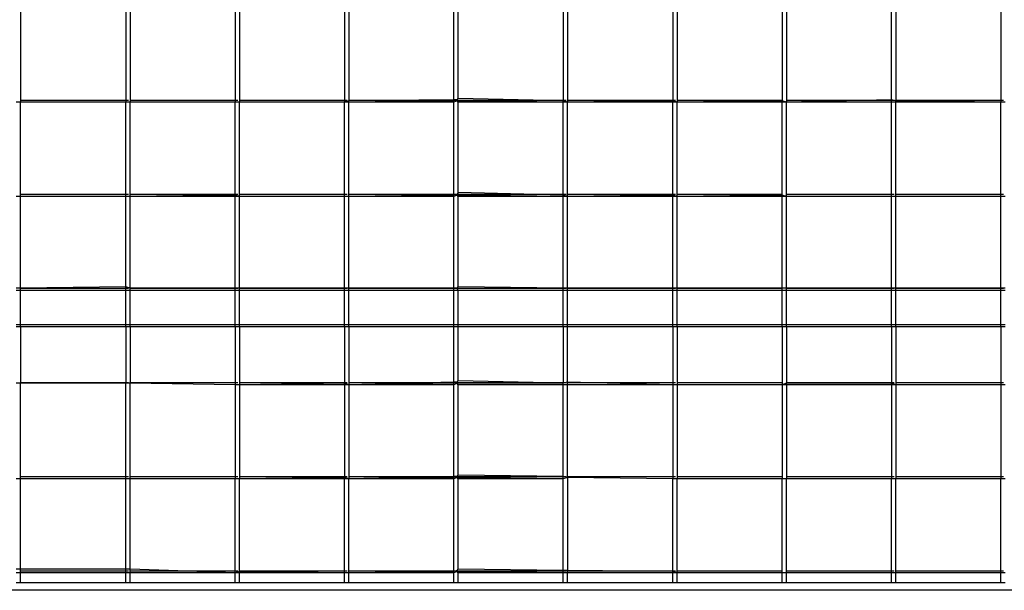
# Model space of a CAD drawing. Units: inches. Extents: x 13.7 to 50.6, y 4.3 to 61.9.
# Drawn here: x 31.6 to 32.7, y 55.2 to 55.8 of the extents above; entities that cross this region are included whole.
import ezdxf

# ---------------------------------------------------------------- set-up
doc = ezdxf.new("R2010")
doc.units = ezdxf.units.IN
doc.header["$MEASUREMENT"] = 0

msp = doc.modelspace()

# ---------------------------------------------------------------- linework, layer by layer
for p, q in [((31.57145, 55.85838), (31.57145, 55.75317)), ((31.68878, 55.85838), (31.68878, 55.75317)), ((31.69367, 55.85838), (31.69367, 55.75317)), ((31.81101, 55.85838), (31.81101, 55.75317)), ((31.8159, 55.85838), (31.8159, 55.75317)), ((31.93324, 55.85838), (31.93324, 55.75317)), ((31.93813, 55.85838), (31.93813, 55.75473)), ((32.05546, 55.75582), (32.05546, 55.85838)), ((32.06035, 55.75738), (32.06035, 55.85838)), ((32.17769, 55.85838), (32.17769, 55.75473)), ((32.18258, 55.85838), (32.18258, 55.75317)), ((32.29992, 55.85838), (32.29992, 55.75473)), ((32.3048, 55.85838), (32.3048, 55.75317)), ((32.42214, 55.85838), (32.42214, 55.75473)), ((32.42703, 55.85838), (32.42703, 55.75317)), ((32.54437, 55.75582), (32.54437, 55.85838)), ((32.54926, 55.85838), (32.54926, 55.75473)), ((32.6666, 55.85838), (32.6666, 55.75317)), ((31.57145, 55.75317), (31.56656, 55.75317)), ((31.59794, 55.75528), (31.57112, 55.75528)), ((31.68878, 55.75317), (31.57145, 55.75317)), ((31.57145, 55.64796), (31.57145, 55.75317)), ((31.60425, 55.75528), (31.59794, 55.75528)), ((31.68906, 55.75528), (31.60425, 55.75528)), ((31.69367, 55.75317), (31.68878, 55.75317)), ((31.68878, 55.64796), (31.68878, 55.75317)), ((31.69186, 55.75528), (31.6895, 55.75528)), ((31.69538, 55.75528), (31.69335, 55.75528)), ((31.81101, 55.75317), (31.69367, 55.75317)), ((31.69367, 55.64796), (31.69367, 55.75317)), ((31.78018, 55.75528), (31.69538, 55.75528)), ((31.7865, 55.75528), (31.78018, 55.75528)), ((31.81134, 55.75528), (31.7865, 55.75528)), ((31.8159, 55.75317), (31.81101, 55.75317)), ((31.81101, 55.64952), (31.81101, 55.75317)), ((31.81409, 55.75528), (31.81173, 55.75528)), ((31.87131, 55.75528), (31.81557, 55.75528)), ((31.93324, 55.75317), (31.8159, 55.75317)), ((31.8159, 55.64796), (31.8159, 55.75317)), ((31.87762, 55.75528), (31.87131, 55.75528)), ((31.93356, 55.75528), (31.87762, 55.75528)), ((31.93813, 55.75473), (31.93324, 55.75317)), ((31.93813, 55.75317), (31.93324, 55.75317)), ((31.93324, 55.64796), (31.93324, 55.75317)), ((31.93631, 55.75528), (31.93395, 55.75528)), ((31.96243, 55.75528), (31.9378, 55.75528)), ((32.05546, 55.75582), (31.93813, 55.75473)), ((32.05546, 55.75473), (31.93813, 55.75317)), ((31.93813, 55.75317), (31.93813, 55.75473)), ((32.05546, 55.75317), (31.93813, 55.75317)), ((31.93813, 55.64796), (31.93813, 55.75317)), ((31.96874, 55.75528), (31.96243, 55.75528)), ((32.05355, 55.75528), (31.96874, 55.75528)), ((32.05579, 55.75528), (32.05355, 55.75528)), ((32.05913, 55.75582), (32.05546, 55.75473)), ((32.05913, 55.75582), (32.05546, 55.75582)), ((32.05546, 55.75473), (32.05546, 55.75582)), ((32.05913, 55.75473), (32.05546, 55.75317)), ((32.05546, 55.75317), (32.05546, 55.75473)), ((32.05546, 55.64952), (32.05546, 55.75317)), ((32.05854, 55.75528), (32.05579, 55.75528)), ((32.05913, 55.75582), (32.06035, 55.75738)), ((32.06035, 55.75473), (32.05913, 55.75582)), ((32.05913, 55.75473), (32.05913, 55.75582)), ((32.06035, 55.75317), (32.05913, 55.75473)), ((32.06644, 55.75528), (32.06012, 55.75528)), ((32.17769, 55.75473), (32.06035, 55.75738)), ((32.17769, 55.75317), (32.06035, 55.75473)), ((32.17769, 55.75317), (32.06035, 55.75317)), ((32.06035, 55.65217), (32.06035, 55.75317)), ((32.15125, 55.75528), (32.06644, 55.75528)), ((32.15756, 55.75528), (32.15125, 55.75528)), ((32.17802, 55.75528), (32.15756, 55.75528)), ((32.18258, 55.75317), (32.17769, 55.75473)), ((32.17769, 55.75317), (32.17769, 55.75473)), ((32.18258, 55.75317), (32.17769, 55.75317)), ((32.17769, 55.64952), (32.17769, 55.75317)), ((32.18077, 55.75528), (32.17841, 55.75528)), ((32.24237, 55.75528), (32.18225, 55.75528)), ((32.29992, 55.75473), (32.18258, 55.75317)), ((32.29992, 55.75317), (32.18258, 55.75317)), ((32.18258, 55.64796), (32.18258, 55.75317)), ((32.24868, 55.75528), (32.24237, 55.75528)), ((32.30024, 55.75528), (32.24868, 55.75528)), ((32.3048, 55.75317), (32.29992, 55.75473)), ((32.29992, 55.75317), (32.29992, 55.75473)), ((32.3048, 55.75317), (32.29992, 55.75317)), ((32.29992, 55.64952), (32.29992, 55.75317)), ((32.30299, 55.75528), (32.30063, 55.75528)), ((32.33349, 55.75528), (32.30448, 55.75528)), ((32.42214, 55.75473), (32.3048, 55.75317)), ((32.42214, 55.75317), (32.3048, 55.75317)), ((32.3048, 55.64796), (32.3048, 55.75317)), ((32.3398, 55.75528), (32.33349, 55.75528)), ((32.42247, 55.75528), (32.3398, 55.75528)), ((32.42703, 55.75317), (32.42214, 55.75473)), ((32.42214, 55.75317), (32.42214, 55.75473)), ((32.42703, 55.75317), (32.42214, 55.75317)), ((32.42214, 55.64952), (32.42214, 55.75317)), ((32.43093, 55.75528), (32.4267, 55.75528)), ((32.54437, 55.75582), (32.42703, 55.75317)), ((32.54437, 55.75317), (32.42703, 55.75317)), ((32.42703, 55.64796), (32.42703, 55.75317)), ((32.51573, 55.75528), (32.43093, 55.75528)), ((32.52205, 55.75528), (32.51573, 55.75528)), ((32.5447, 55.75528), (32.52205, 55.75528)), ((32.54926, 55.75473), (32.54437, 55.75582)), ((32.54437, 55.75317), (32.54437, 55.75582)), ((32.54926, 55.75317), (32.54437, 55.75317)), ((32.54437, 55.64796), (32.54437, 55.75317)), ((32.54745, 55.75528), (32.54508, 55.75528)), ((32.60686, 55.75528), (32.54893, 55.75528)), ((32.6666, 55.75317), (32.54926, 55.75473)), ((32.54926, 55.75317), (32.54926, 55.75473)), ((32.6666, 55.75317), (32.54926, 55.75317)), ((32.54926, 55.64796), (32.54926, 55.75317)), ((32.61317, 55.75528), (32.60686, 55.75528)), ((32.66692, 55.75528), (32.61317, 55.75528)), ((32.67148, 55.75317), (32.6666, 55.75317)), ((32.6666, 55.64796), (32.6666, 55.75317)), ((32.66967, 55.75528), (32.66731, 55.75528)), ((32.06035, 55.65217), (32.05913, 55.65061)), ((32.17769, 55.64952), (32.06035, 55.65217)), ((31.57145, 55.64796), (31.56656, 55.64796)), ((31.59794, 55.65007), (31.57112, 55.65007)), ((31.68878, 55.64796), (31.57145, 55.64796)), ((31.57145, 55.5454), (31.57145, 55.64796)), ((31.60425, 55.65007), (31.59794, 55.65007)), ((31.68906, 55.65007), (31.60425, 55.65007)), ((31.68878, 55.54696), (31.68878, 55.64796)), ((31.69367, 55.64796), (31.68878, 55.64796)), ((31.69186, 55.65007), (31.6895, 55.65007)), ((31.69538, 55.65007), (31.69335, 55.65007)), ((31.81101, 55.64952), (31.69367, 55.64796)), ((31.81101, 55.64796), (31.69367, 55.64796)), ((31.69367, 55.5454), (31.69367, 55.64796)), ((31.78018, 55.65007), (31.69538, 55.65007)), ((31.7865, 55.65007), (31.78018, 55.65007)), ((31.81134, 55.65007), (31.7865, 55.65007)), ((31.8159, 55.64796), (31.81101, 55.64952)), ((31.81101, 55.64796), (31.81101, 55.64952)), ((31.8159, 55.64796), (31.81101, 55.64796)), ((31.81101, 55.5454), (31.81101, 55.64796)), ((31.81409, 55.65007), (31.81173, 55.65007)), ((31.87131, 55.65007), (31.81557, 55.65007)), ((31.93324, 55.64796), (31.8159, 55.64796)), ((31.8159, 55.5454), (31.8159, 55.64796)), ((31.87762, 55.65007), (31.87131, 55.65007)), ((31.93356, 55.65007), (31.87762, 55.65007)), ((31.93813, 55.64796), (31.93324, 55.64796)), ((31.93324, 55.5454), (31.93324, 55.64796)), ((31.93631, 55.65007), (31.93395, 55.65007)), ((31.96243, 55.65007), (31.9378, 55.65007)), ((32.05546, 55.64952), (31.93813, 55.64796)), ((32.05546, 55.64796), (31.93813, 55.64796)), ((31.93813, 55.5454), (31.93813, 55.64796)), ((31.96874, 55.65007), (31.96243, 55.65007)), ((32.05355, 55.65007), (31.96874, 55.65007)), ((32.05579, 55.65007), (32.05355, 55.65007)), ((32.05913, 55.65061), (32.05546, 55.64952)), ((32.05913, 55.64952), (32.05546, 55.64796)), ((32.05546, 55.64796), (32.05546, 55.64952)), ((32.05546, 55.5454), (32.05546, 55.64796)), ((32.05854, 55.65007), (32.05579, 55.65007)), ((32.06035, 55.64952), (32.05913, 55.65061)), ((32.05913, 55.64952), (32.05913, 55.65061)), ((32.06035, 55.64952), (32.05913, 55.64952)), ((32.06035, 55.64796), (32.05913, 55.64952)), ((32.06644, 55.65007), (32.06012, 55.65007)), ((32.17769, 55.64796), (32.06035, 55.64952)), ((32.17769, 55.64796), (32.06035, 55.64796)), ((32.06035, 55.54696), (32.06035, 55.64796)), ((32.15125, 55.65007), (32.06644, 55.65007)), ((32.15756, 55.65007), (32.15125, 55.65007)), ((32.17802, 55.65007), (32.15756, 55.65007)), ((32.18258, 55.64796), (32.17769, 55.64952)), ((32.17769, 55.64796), (32.17769, 55.64952)), ((32.18258, 55.64796), (32.17769, 55.64796)), ((32.17769, 55.5454), (32.17769, 55.64796)), ((32.18077, 55.65007), (32.17841, 55.65007)), ((32.24237, 55.65007), (32.18225, 55.65007)), ((32.29992, 55.64952), (32.18258, 55.64796)), ((32.29992, 55.64796), (32.18258, 55.64796)), ((32.18258, 55.5454), (32.18258, 55.64796)), ((32.24868, 55.65007), (32.24237, 55.65007)), ((32.30024, 55.65007), (32.24868, 55.65007)), ((32.3048, 55.64796), (32.29992, 55.64952)), ((32.29992, 55.64796), (32.29992, 55.64952)), ((32.3048, 55.64796), (32.29992, 55.64796)), ((32.29992, 55.5454), (32.29992, 55.64796)), ((32.30299, 55.65007), (32.30063, 55.65007)), ((32.33349, 55.65007), (32.30448, 55.65007)), ((32.42214, 55.64952), (32.3048, 55.64796)), ((32.42214, 55.64796), (32.3048, 55.64796)), ((32.3048, 55.5454), (32.3048, 55.64796)), ((32.3398, 55.65007), (32.33349, 55.65007)), ((32.42247, 55.65007), (32.3398, 55.65007)), ((32.42703, 55.64796), (32.42214, 55.64952)), ((32.42214, 55.64796), (32.42214, 55.64952)), ((32.42703, 55.64796), (32.42214, 55.64796)), ((32.42214, 55.5454), (32.42214, 55.64796)), ((32.43093, 55.65007), (32.4267, 55.65007)), ((32.54437, 55.64796), (32.42703, 55.64796)), ((32.42703, 55.5454), (32.42703, 55.64796)), ((32.51573, 55.65007), (32.43093, 55.65007)), ((32.52205, 55.65007), (32.51573, 55.65007)), ((32.5447, 55.65007), (32.52205, 55.65007)), ((32.54926, 55.64796), (32.54437, 55.64796)), ((32.54437, 55.5454), (32.54437, 55.64796)), ((32.54745, 55.65007), (32.54508, 55.65007)), ((32.60686, 55.65007), (32.54893, 55.65007)), ((32.6666, 55.64796), (32.54926, 55.64796)), ((32.54926, 55.5454), (32.54926, 55.64796)), ((32.61317, 55.65007), (32.60686, 55.65007)), ((32.66692, 55.65007), (32.61317, 55.65007)), ((32.67148, 55.64796), (32.6666, 55.64796)), ((32.6666, 55.5454), (32.6666, 55.64796)), ((32.66967, 55.65007), (32.66731, 55.65007)), ((31.57145, 55.5454), (31.56656, 55.5454)), ((31.57145, 55.54275), (31.56656, 55.54275)), ((31.59794, 55.54486), (31.57112, 55.54486)), ((31.68878, 55.54696), (31.57145, 55.5454)), ((31.57145, 55.54275), (31.57145, 55.5454)), ((31.57145, 55.50485), (31.57145, 55.54275)), ((31.68878, 55.54275), (31.57145, 55.54275)), ((31.60425, 55.54486), (31.59794, 55.54486)), ((31.68906, 55.54486), (31.60425, 55.54486)), ((31.69367, 55.5454), (31.68878, 55.54696)), ((31.68878, 55.54275), (31.68878, 55.54696)), ((31.68878, 55.50485), (31.68878, 55.54275)), ((31.69367, 55.54275), (31.68878, 55.54275)), ((31.69186, 55.54486), (31.6895, 55.54486)), ((31.69538, 55.54486), (31.69335, 55.54486)), ((31.69367, 55.54275), (31.69367, 55.5454)), ((31.81101, 55.5454), (31.69367, 55.5454)), ((31.69367, 55.50485), (31.69367, 55.54275)), ((31.81101, 55.54275), (31.69367, 55.54275)), ((31.78018, 55.54486), (31.69538, 55.54486)), ((31.7865, 55.54486), (31.78018, 55.54486)), ((31.81134, 55.54486), (31.7865, 55.54486)), ((31.8159, 55.5454), (31.81101, 55.5454)), ((31.81101, 55.54275), (31.81101, 55.5454)), ((31.8159, 55.54275), (31.81101, 55.54275)), ((31.81101, 55.50485), (31.81101, 55.54275)), ((31.81409, 55.54486), (31.81173, 55.54486)), ((31.87131, 55.54486), (31.81557, 55.54486)), ((31.93324, 55.5454), (31.8159, 55.5454)), ((31.8159, 55.54275), (31.8159, 55.5454)), ((31.93324, 55.54275), (31.8159, 55.54275)), ((31.8159, 55.50485), (31.8159, 55.54275)), ((31.87762, 55.54486), (31.87131, 55.54486)), ((31.93356, 55.54486), (31.87762, 55.54486)), ((31.93813, 55.5454), (31.93324, 55.5454)), ((31.93324, 55.54275), (31.93324, 55.5454)), ((31.93324, 55.50485), (31.93324, 55.54275)), ((31.93813, 55.54275), (31.93324, 55.54275)), ((31.93631, 55.54486), (31.93395, 55.54486)), ((31.96243, 55.54486), (31.9378, 55.54486)), ((32.05546, 55.5454), (31.93813, 55.5454)), ((31.93813, 55.54275), (31.93813, 55.5454)), ((31.93813, 55.50485), (31.93813, 55.54275)), ((32.05546, 55.54275), (31.93813, 55.54275)), ((31.96874, 55.54486), (31.96243, 55.54486)), ((32.05355, 55.54486), (31.96874, 55.54486)), ((32.05579, 55.54486), (32.05355, 55.54486)), ((32.05913, 55.5454), (32.05546, 55.5454)), ((32.05546, 55.54275), (32.05546, 55.5454)), ((32.05546, 55.50485), (32.05546, 55.54275)), ((32.06035, 55.54275), (32.05546, 55.54275)), ((32.05854, 55.54486), (32.05579, 55.54486)), ((32.05913, 55.5454), (32.06035, 55.54696)), ((32.06035, 55.54275), (32.05913, 55.5454)), ((32.05913, 55.5454), (32.17769, 55.5454)), ((32.06644, 55.54486), (32.06012, 55.54486)), ((32.17769, 55.5454), (32.06035, 55.54696)), ((32.17769, 55.54275), (32.06035, 55.54275)), ((32.06035, 55.50485), (32.06035, 55.54275)), ((32.15125, 55.54486), (32.06644, 55.54486)), ((32.15756, 55.54486), (32.15125, 55.54486)), ((32.17802, 55.54486), (32.15756, 55.54486)), ((32.18258, 55.5454), (32.17769, 55.5454)), ((32.17769, 55.54275), (32.17769, 55.5454)), ((32.18258, 55.54275), (32.17769, 55.54275)), ((32.17769, 55.50485), (32.17769, 55.54275)), ((32.18077, 55.54486), (32.17841, 55.54486)), ((32.24237, 55.54486), (32.18225, 55.54486)), ((32.29992, 55.5454), (32.18258, 55.5454)), ((32.18258, 55.54275), (32.18258, 55.5454)), ((32.29992, 55.54275), (32.18258, 55.54275)), ((32.18258, 55.50485), (32.18258, 55.54275)), ((32.24868, 55.54486), (32.24237, 55.54486)), ((32.30024, 55.54486), (32.24868, 55.54486)), ((32.3048, 55.5454), (32.29992, 55.5454)), ((32.29992, 55.54275), (32.29992, 55.5454)), ((32.3048, 55.54275), (32.29992, 55.54275)), ((32.29992, 55.50485), (32.29992, 55.54275)), ((32.30299, 55.54486), (32.30063, 55.54486)), ((32.33349, 55.54486), (32.30448, 55.54486)), ((32.42214, 55.5454), (32.3048, 55.5454)), ((32.3048, 55.54275), (32.3048, 55.5454)), ((32.42214, 55.54275), (32.3048, 55.54275)), ((32.3048, 55.50485), (32.3048, 55.54275)), ((32.3398, 55.54486), (32.33349, 55.54486)), ((32.42247, 55.54486), (32.3398, 55.54486)), ((32.42703, 55.5454), (32.42214, 55.5454)), ((32.42214, 55.54275), (32.42214, 55.5454)), ((32.42703, 55.54275), (32.42214, 55.54275)), ((32.42214, 55.50485), (32.42214, 55.54275)), ((32.43093, 55.54486), (32.4267, 55.54486)), ((32.54437, 55.5454), (32.42703, 55.5454)), ((32.42703, 55.54275), (32.42703, 55.5454)), ((32.54437, 55.54275), (32.42703, 55.54275)), ((32.42703, 55.50485), (32.42703, 55.54275)), ((32.51573, 55.54486), (32.43093, 55.54486)), ((32.52205, 55.54486), (32.51573, 55.54486)), ((32.5447, 55.54486), (32.52205, 55.54486)), ((32.54926, 55.5454), (32.54437, 55.5454)), ((32.54437, 55.54275), (32.54437, 55.5454)), ((32.54926, 55.54275), (32.54437, 55.54275)), ((32.54437, 55.50485), (32.54437, 55.54275)), ((32.54745, 55.54486), (32.54508, 55.54486)), ((32.60686, 55.54486), (32.54893, 55.54486)), ((32.6666, 55.5454), (32.54926, 55.5454)), ((32.54926, 55.54275), (32.54926, 55.5454)), ((32.6666, 55.54275), (32.54926, 55.54275)), ((32.54926, 55.50485), (32.54926, 55.54275)), ((32.61317, 55.54486), (32.60686, 55.54486)), ((32.66692, 55.54486), (32.61317, 55.54486)), ((32.67148, 55.5454), (32.6666, 55.5454)), ((32.6666, 55.54275), (32.6666, 55.5454)), ((32.67148, 55.54275), (32.6666, 55.54275)), ((32.6666, 55.50485), (32.6666, 55.54275)), ((32.66967, 55.54486), (32.66731, 55.54486)), ((31.56656, 55.50485), (31.57145, 55.50485)), ((31.56656, 55.50257), (31.57145, 55.50257)), ((31.57145, 55.50257), (31.57145, 55.50485)), ((31.57145, 55.50485), (31.68878, 55.50485)), ((31.57145, 55.50257), (31.68878, 55.50257)), ((31.57145, 55.50257), (31.57145, 55.4391)), ((31.68878, 55.50257), (31.68878, 55.50485)), ((31.68878, 55.50485), (31.69367, 55.50485)), ((31.68878, 55.50257), (31.69367, 55.50257)), ((31.68878, 55.50257), (31.68878, 55.4391)), ((31.69367, 55.50257), (31.69367, 55.50485)), ((31.69367, 55.50485), (31.81101, 55.50485)), ((31.69367, 55.50257), (31.81101, 55.50257)), ((31.69367, 55.50257), (31.69367, 55.4391)), ((31.81101, 55.50257), (31.81101, 55.50485)), ((31.81101, 55.50485), (31.8159, 55.50485)), ((31.81101, 55.50257), (31.8159, 55.50257)), ((31.81101, 55.50257), (31.81101, 55.43754)), ((31.8159, 55.50257), (31.8159, 55.50485)), ((31.8159, 55.50485), (31.93324, 55.50485)), ((31.8159, 55.50257), (31.93324, 55.50257)), ((31.8159, 55.50257), (31.8159, 55.43754)), ((31.93324, 55.50257), (31.93324, 55.50485)), ((31.93324, 55.50485), (31.93813, 55.50485)), ((31.93324, 55.50257), (31.93813, 55.50257)), ((31.93324, 55.50257), (31.93324, 55.4391)), ((31.93813, 55.50257), (31.93813, 55.50485)), ((31.93813, 55.50485), (32.05546, 55.50485)), ((31.93813, 55.50257), (32.05546, 55.50257)), ((31.93813, 55.50257), (31.93813, 55.43754)), ((32.05546, 55.50257), (32.05546, 55.50485)), ((32.05546, 55.50485), (32.06035, 55.50485)), ((32.05546, 55.50257), (32.06035, 55.50257)), ((32.05546, 55.44019), (32.05546, 55.50257)), ((32.06035, 55.50257), (32.06035, 55.50485)), ((32.06035, 55.50485), (32.17769, 55.50485)), ((32.06035, 55.44175), (32.06035, 55.50257)), ((32.06035, 55.50257), (32.17769, 55.50257)), ((32.17769, 55.50257), (32.17769, 55.50485)), ((32.17769, 55.50485), (32.18258, 55.50485)), ((32.17769, 55.50257), (32.18258, 55.50257)), ((32.17769, 55.50257), (32.17769, 55.4391)), ((32.18258, 55.50257), (32.18258, 55.50485)), ((32.18258, 55.50485), (32.29992, 55.50485)), ((32.18258, 55.50257), (32.29992, 55.50257)), ((32.18258, 55.44019), (32.18258, 55.50257)), ((32.29992, 55.50257), (32.29992, 55.50485)), ((32.29992, 55.50485), (32.3048, 55.50485)), ((32.29992, 55.50257), (32.3048, 55.50257)), ((32.29992, 55.50257), (32.29992, 55.43754)), ((32.3048, 55.50257), (32.3048, 55.50485)), ((32.3048, 55.50485), (32.42214, 55.50485)), ((32.3048, 55.50257), (32.42214, 55.50257)), ((32.3048, 55.50257), (32.3048, 55.43754)), ((32.42214, 55.50257), (32.42214, 55.50485)), ((32.42214, 55.50485), (32.42703, 55.50485)), ((32.42214, 55.50257), (32.42703, 55.50257)), ((32.42214, 55.50257), (32.42214, 55.43754)), ((32.42703, 55.50257), (32.42703, 55.50485)), ((32.42703, 55.50485), (32.54437, 55.50485)), ((32.42703, 55.50257), (32.54437, 55.50257)), ((32.42703, 55.50257), (32.42703, 55.4391)), ((32.54437, 55.50257), (32.54437, 55.50485)), ((32.54437, 55.50485), (32.54926, 55.50485)), ((32.54437, 55.50257), (32.54926, 55.50257)), ((32.54437, 55.50257), (32.54437, 55.4391)), ((32.54926, 55.50257), (32.54926, 55.50485)), ((32.54926, 55.50485), (32.6666, 55.50485)), ((32.54926, 55.50257), (32.6666, 55.50257)), ((32.54926, 55.50257), (32.54926, 55.43754)), ((32.6666, 55.50257), (32.6666, 55.50485)), ((32.6666, 55.50485), (32.67148, 55.50485)), ((32.6666, 55.50257), (32.67148, 55.50257)), ((32.6666, 55.50257), (32.6666, 55.43754)), ((31.57145, 55.4391), (31.56656, 55.4391)), ((31.59794, 55.43965), (31.57112, 55.43965)), ((31.68878, 55.4391), (31.57145, 55.4391)), ((31.57145, 55.33233), (31.57145, 55.4391)), ((31.60425, 55.43965), (31.59794, 55.43965)), ((31.68906, 55.43965), (31.60425, 55.43965)), ((31.69367, 55.4391), (31.68878, 55.4391)), ((31.68878, 55.33233), (31.68878, 55.4391)), ((31.69186, 55.43965), (31.6895, 55.43965)), ((31.69538, 55.43965), (31.69335, 55.43965)), ((31.81101, 55.43754), (31.69367, 55.4391)), ((31.69367, 55.33233), (31.69367, 55.4391)), ((31.78018, 55.43965), (31.69538, 55.43965)), ((31.7865, 55.43965), (31.78018, 55.43965)), ((31.81134, 55.43965), (31.7865, 55.43965)), ((31.8159, 55.43754), (31.81101, 55.43754)), ((31.81101, 55.43754), (31.81101, 55.33233)), ((31.81409, 55.43965), (31.81173, 55.43965)), ((31.87131, 55.43965), (31.81557, 55.43965)), ((31.93324, 55.4391), (31.8159, 55.43754)), ((31.93324, 55.43754), (31.8159, 55.43754)), ((31.8159, 55.43754), (31.8159, 55.33233)), ((31.87762, 55.43965), (31.87131, 55.43965)), ((31.93356, 55.43965), (31.87762, 55.43965)), ((31.93324, 55.43754), (31.93324, 55.4391)), ((31.93813, 55.43754), (31.93324, 55.4391)), ((31.93813, 55.43754), (31.93324, 55.43754)), ((31.93324, 55.43754), (31.93324, 55.33389)), ((31.93631, 55.43965), (31.93395, 55.43965)), ((31.96243, 55.43965), (31.9378, 55.43965)), ((32.05546, 55.44019), (31.93813, 55.43754)), ((32.05546, 55.4391), (31.93813, 55.43754)), ((32.05546, 55.43754), (31.93813, 55.43754)), ((31.93813, 55.43754), (31.93813, 55.33233)), ((31.96874, 55.43965), (31.96243, 55.43965)), ((32.05355, 55.43965), (31.96874, 55.43965)), ((32.05579, 55.43965), (32.05355, 55.43965)), ((32.05546, 55.4391), (32.05546, 55.44019)), ((32.05913, 55.44019), (32.05546, 55.4391)), ((32.05913, 55.44019), (32.05546, 55.44019)), ((32.05546, 55.43754), (32.05546, 55.4391)), ((32.05913, 55.4391), (32.05546, 55.43754)), ((32.05546, 55.33498), (32.05546, 55.43754)), ((32.05854, 55.43965), (32.05579, 55.43965)), ((32.05913, 55.44019), (32.06035, 55.44175)), ((32.06035, 55.4391), (32.05913, 55.44019)), ((32.05913, 55.4391), (32.05913, 55.44019)), ((32.06035, 55.4391), (32.05913, 55.4391)), ((32.06035, 55.43754), (32.05913, 55.4391)), ((32.06644, 55.43965), (32.06012, 55.43965)), ((32.17769, 55.4391), (32.06035, 55.44175)), ((32.17769, 55.4391), (32.06035, 55.4391)), ((32.17769, 55.43754), (32.06035, 55.43754)), ((32.06035, 55.33654), (32.06035, 55.43754)), ((32.15125, 55.43965), (32.06644, 55.43965)), ((32.15756, 55.43965), (32.15125, 55.43965)), ((32.17802, 55.43965), (32.15756, 55.43965)), ((32.18258, 55.44019), (32.17769, 55.4391)), ((32.17769, 55.43754), (32.17769, 55.4391)), ((32.18258, 55.43754), (32.17769, 55.43754)), ((32.17769, 55.33498), (32.17769, 55.43754)), ((32.18077, 55.43965), (32.17841, 55.43965)), ((32.24237, 55.43965), (32.18225, 55.43965)), ((32.29992, 55.43754), (32.18258, 55.44019)), ((32.18258, 55.43754), (32.18258, 55.44019)), ((32.29992, 55.43754), (32.18258, 55.43754)), ((32.18258, 55.33389), (32.18258, 55.43754)), ((32.24868, 55.43965), (32.24237, 55.43965)), ((32.30024, 55.43965), (32.24868, 55.43965)), ((32.3048, 55.43754), (32.29992, 55.43754)), ((32.29992, 55.43754), (32.29992, 55.33233)), ((32.30299, 55.43965), (32.30063, 55.43965)), ((32.33349, 55.43965), (32.30448, 55.43965)), ((32.42214, 55.43754), (32.3048, 55.43754)), ((32.3048, 55.43754), (32.3048, 55.33233)), ((32.3398, 55.43965), (32.33349, 55.43965)), ((32.42247, 55.43965), (32.3398, 55.43965)), ((32.42703, 55.4391), (32.42214, 55.43754)), ((32.42703, 55.43754), (32.42214, 55.43754)), ((32.42214, 55.43754), (32.42214, 55.33233)), ((32.43093, 55.43965), (32.4267, 55.43965)), ((32.54437, 55.4391), (32.42703, 55.4391)), ((32.42703, 55.43754), (32.42703, 55.4391)), ((32.54437, 55.43754), (32.42703, 55.43754)), ((32.42703, 55.43754), (32.42703, 55.33233)), ((32.51573, 55.43965), (32.43093, 55.43965)), ((32.52205, 55.43965), (32.51573, 55.43965)), ((32.5447, 55.43965), (32.52205, 55.43965)), ((32.54926, 55.43754), (32.54437, 55.4391)), ((32.54437, 55.43754), (32.54437, 55.4391)), ((32.54926, 55.43754), (32.54437, 55.43754)), ((32.54437, 55.43754), (32.54437, 55.33233)), ((32.54745, 55.43965), (32.54508, 55.43965)), ((32.60686, 55.43965), (32.54893, 55.43965)), ((32.6666, 55.43754), (32.54926, 55.43754)), ((32.54926, 55.43754), (32.54926, 55.33233)), ((32.61317, 55.43965), (32.60686, 55.43965)), ((32.66692, 55.43965), (32.61317, 55.43965)), ((32.67148, 55.43754), (32.6666, 55.43754)), ((32.6666, 55.43754), (32.6666, 55.33233)), ((32.66967, 55.43965), (32.66731, 55.43965)), ((31.57145, 55.33233), (31.56656, 55.33233)), ((31.59794, 55.33444), (31.57112, 55.33444)), ((31.57145, 55.23133), (31.57145, 55.33233)), ((31.68878, 55.33233), (31.57145, 55.33233)), ((31.60425, 55.33444), (31.59794, 55.33444)), ((31.68906, 55.33444), (31.60425, 55.33444)), ((31.68878, 55.23133), (31.68878, 55.33233)), ((31.69367, 55.33233), (31.68878, 55.33233)), ((31.69186, 55.33444), (31.6895, 55.33444)), ((31.69538, 55.33444), (31.69335, 55.33444)), ((31.69367, 55.23133), (31.69367, 55.33233)), ((31.81101, 55.33233), (31.69367, 55.33233)), ((31.78018, 55.33444), (31.69538, 55.33444)), ((31.7865, 55.33444), (31.78018, 55.33444)), ((31.81134, 55.33444), (31.7865, 55.33444)), ((31.8159, 55.33233), (31.81101, 55.33233)), ((31.81101, 55.22712), (31.81101, 55.33233)), ((31.81409, 55.33444), (31.81173, 55.33444)), ((31.87131, 55.33444), (31.81557, 55.33444)), ((31.93324, 55.33389), (31.8159, 55.33233)), ((31.93324, 55.33233), (31.8159, 55.33233)), ((31.8159, 55.22868), (31.8159, 55.33233)), ((31.87762, 55.33444), (31.87131, 55.33444)), ((31.93356, 55.33444), (31.87762, 55.33444)), ((31.93324, 55.33233), (31.93324, 55.33389)), ((31.93813, 55.33233), (31.93324, 55.33389)), ((31.93813, 55.33233), (31.93324, 55.33233)), ((31.93324, 55.22712), (31.93324, 55.33233)), ((31.93631, 55.33444), (31.93395, 55.33444)), ((31.96243, 55.33444), (31.9378, 55.33444)), ((32.05546, 55.33498), (31.93813, 55.33233)), ((32.05546, 55.33389), (31.93813, 55.33233)), ((32.05546, 55.33233), (31.93813, 55.33233)), ((31.93813, 55.22712), (31.93813, 55.33233)), ((31.96874, 55.33444), (31.96243, 55.33444)), ((32.05355, 55.33444), (31.96874, 55.33444)), ((32.05579, 55.33444), (32.05355, 55.33444)), ((32.05546, 55.33389), (32.05546, 55.33498)), ((32.05913, 55.33498), (32.05546, 55.33389)), ((32.05913, 55.33498), (32.05546, 55.33498)), ((32.05546, 55.33233), (32.05546, 55.33389)), ((32.05913, 55.33389), (32.05546, 55.33233)), ((32.05546, 55.22868), (32.05546, 55.33233)), ((32.05854, 55.33444), (32.05579, 55.33444)), ((32.05913, 55.33498), (32.06035, 55.33654)), ((32.06035, 55.33389), (32.05913, 55.33498)), ((32.05913, 55.33389), (32.05913, 55.33498)), ((32.06035, 55.33389), (32.05913, 55.33389)), ((32.06035, 55.33233), (32.05913, 55.33389)), ((32.06644, 55.33444), (32.06012, 55.33444)), ((32.17769, 55.33498), (32.06035, 55.33654)), ((32.17769, 55.33233), (32.06035, 55.33389)), ((32.17769, 55.33233), (32.06035, 55.33233)), ((32.06035, 55.23133), (32.06035, 55.33233)), ((32.15125, 55.33444), (32.06644, 55.33444)), ((32.15756, 55.33444), (32.15125, 55.33444)), ((32.17802, 55.33444), (32.15756, 55.33444)), ((32.18258, 55.33389), (32.17769, 55.33498)), ((32.17769, 55.33233), (32.17769, 55.33498)), ((32.18258, 55.33389), (32.17769, 55.33233)), ((32.17769, 55.22977), (32.17769, 55.33233)), ((32.18077, 55.33444), (32.17841, 55.33444)), ((32.24237, 55.33444), (32.18225, 55.33444)), ((32.29992, 55.33233), (32.18258, 55.33389)), ((32.18258, 55.33389), (32.18258, 55.22977)), ((32.24868, 55.33444), (32.24237, 55.33444)), ((32.30024, 55.33444), (32.24868, 55.33444)), ((32.3048, 55.33233), (32.29992, 55.33233)), ((32.29992, 55.22868), (32.29992, 55.33233)), ((32.30299, 55.33444), (32.30063, 55.33444)), ((32.33349, 55.33444), (32.30448, 55.33444)), ((32.42214, 55.33233), (32.3048, 55.33233)), ((32.3048, 55.22712), (32.3048, 55.33233)), ((32.3398, 55.33444), (32.33349, 55.33444)), ((32.42247, 55.33444), (32.3398, 55.33444)), ((32.42703, 55.33233), (32.42214, 55.33233)), ((32.42214, 55.22712), (32.42214, 55.33233)), ((32.43093, 55.33444), (32.4267, 55.33444)), ((32.54437, 55.33233), (32.42703, 55.33233)), ((32.42703, 55.22712), (32.42703, 55.33233)), ((32.51573, 55.33444), (32.43093, 55.33444)), ((32.52205, 55.33444), (32.51573, 55.33444)), ((32.5447, 55.33444), (32.52205, 55.33444)), ((32.54926, 55.33233), (32.54437, 55.33233)), ((32.54437, 55.22712), (32.54437, 55.33233)), ((32.54745, 55.33444), (32.54508, 55.33444)), ((32.60686, 55.33444), (32.54893, 55.33444)), ((32.6666, 55.33233), (32.54926, 55.33233)), ((32.54926, 55.22712), (32.54926, 55.33233)), ((32.61317, 55.33444), (32.60686, 55.33444)), ((32.66692, 55.33444), (32.61317, 55.33444)), ((32.67148, 55.33233), (32.6666, 55.33233)), ((32.6666, 55.22712), (32.6666, 55.33233)), ((32.66967, 55.33444), (32.66731, 55.33444)), ((31.57145, 55.23133), (31.56656, 55.23133)), ((31.57145, 55.22712), (31.56656, 55.22712)), ((31.59794, 55.22923), (31.57112, 55.22923)), ((31.68878, 55.23133), (31.57145, 55.23133)), ((31.57145, 55.22712), (31.57145, 55.23133)), ((31.57145, 55.21665), (31.57145, 55.22712)), ((31.68878, 55.22712), (31.57145, 55.22712)), ((31.60425, 55.22923), (31.59794, 55.22923)), ((31.68906, 55.22923), (31.60425, 55.22923)), ((31.69367, 55.23133), (31.68878, 55.23133)), ((31.68878, 55.22712), (31.68878, 55.23133)), ((31.68878, 55.21665), (31.68878, 55.22712)), ((31.69367, 55.22712), (31.68878, 55.22712)), ((31.69186, 55.22923), (31.6895, 55.22923)), ((31.69538, 55.22923), (31.69335, 55.22923)), ((31.81101, 55.22712), (31.69367, 55.23133)), ((31.69367, 55.22712), (31.69367, 55.23133)), ((31.69367, 55.21665), (31.69367, 55.22712)), ((31.81101, 55.22712), (31.69367, 55.22712)), ((31.78018, 55.22923), (31.69538, 55.22923)), ((31.7865, 55.22923), (31.78018, 55.22923)), ((31.81134, 55.22923), (31.7865, 55.22923)), ((31.8159, 55.22868), (31.81101, 55.22712)), ((31.81101, 55.21665), (31.81101, 55.22712)), ((31.8159, 55.22712), (31.81101, 55.22712)), ((31.81409, 55.22923), (31.81173, 55.22923)), ((31.87131, 55.22923), (31.81557, 55.22923)), ((31.8159, 55.22712), (31.8159, 55.22868)), ((31.93324, 55.22712), (31.8159, 55.22868)), ((31.8159, 55.21665), (31.8159, 55.22712)), ((31.93324, 55.22712), (31.8159, 55.22712)), ((31.87762, 55.22923), (31.87131, 55.22923)), ((31.93356, 55.22923), (31.87762, 55.22923)), ((31.93324, 55.21665), (31.93324, 55.22712)), ((31.93813, 55.22712), (31.93324, 55.22712)), ((31.93631, 55.22923), (31.93395, 55.22923)), ((31.96243, 55.22923), (31.9378, 55.22923)), ((32.05546, 55.22868), (31.93813, 55.22712)), ((31.93813, 55.21665), (31.93813, 55.22712)), ((32.05546, 55.22712), (31.93813, 55.22712)), ((31.96874, 55.22923), (31.96243, 55.22923)), ((32.05355, 55.22923), (31.96874, 55.22923)), ((32.05579, 55.22923), (32.05355, 55.22923)), ((32.05913, 55.22977), (32.05546, 55.22868)), ((32.05546, 55.22712), (32.05546, 55.22868)), ((32.05913, 55.22868), (32.05546, 55.22712)), ((32.05546, 55.21665), (32.05546, 55.22712)), ((32.05854, 55.22923), (32.05579, 55.22923)), ((32.05913, 55.22977), (32.06035, 55.23133)), ((32.06035, 55.22868), (32.05913, 55.22977)), ((32.06035, 55.22712), (32.05913, 55.22977)), ((32.06035, 55.22712), (32.05913, 55.22868)), ((32.06644, 55.22923), (32.06012, 55.22923)), ((32.17769, 55.22977), (32.06035, 55.23133)), ((32.17769, 55.22712), (32.06035, 55.22868)), ((32.06035, 55.21665), (32.06035, 55.22712)), ((32.17769, 55.22712), (32.06035, 55.22712)), ((32.15125, 55.22923), (32.06644, 55.22923)), ((32.15756, 55.22923), (32.15125, 55.22923)), ((32.17802, 55.22923), (32.15756, 55.22923)), ((32.17769, 55.22712), (32.17769, 55.22977)), ((32.18258, 55.22977), (32.17769, 55.22977)), ((32.17769, 55.21665), (32.17769, 55.22712)), ((32.18258, 55.22712), (32.17769, 55.22712)), ((32.18077, 55.22923), (32.17841, 55.22923)), ((32.24237, 55.22923), (32.18225, 55.22923)), ((32.18258, 55.22712), (32.18258, 55.22977)), ((32.29992, 55.22868), (32.18258, 55.22977)), ((32.18258, 55.21665), (32.18258, 55.22712)), ((32.29992, 55.22712), (32.18258, 55.22712)), ((32.24868, 55.22923), (32.24237, 55.22923)), ((32.30024, 55.22923), (32.24868, 55.22923)), ((32.29992, 55.22712), (32.29992, 55.22868)), ((32.3048, 55.22712), (32.29992, 55.22868)), ((32.29992, 55.21665), (32.29992, 55.22712)), ((32.3048, 55.22712), (32.29992, 55.22712)), ((32.30299, 55.22923), (32.30063, 55.22923)), ((32.33349, 55.22923), (32.30448, 55.22923)), ((32.3048, 55.21665), (32.3048, 55.22712)), ((32.42214, 55.22712), (32.3048, 55.22712)), ((32.3398, 55.22923), (32.33349, 55.22923)), ((32.42247, 55.22923), (32.3398, 55.22923)), ((32.42214, 55.21665), (32.42214, 55.22712)), ((32.42703, 55.22712), (32.42214, 55.22712)), ((32.43093, 55.22923), (32.4267, 55.22923)), ((32.42703, 55.21665), (32.42703, 55.22712)), ((32.54437, 55.22712), (32.42703, 55.22712)), ((32.51573, 55.22923), (32.43093, 55.22923)), ((32.52205, 55.22923), (32.51573, 55.22923)), ((32.5447, 55.22923), (32.52205, 55.22923)), ((32.54437, 55.21665), (32.54437, 55.22712)), ((32.54926, 55.22712), (32.54437, 55.22712)), ((32.54745, 55.22923), (32.54508, 55.22923)), ((32.60686, 55.22923), (32.54893, 55.22923)), ((32.54926, 55.21665), (32.54926, 55.22712)), ((32.6666, 55.22712), (32.54926, 55.22712)), ((32.61317, 55.22923), (32.60686, 55.22923)), ((32.66692, 55.22923), (32.61317, 55.22923)), ((32.6666, 55.21665), (32.6666, 55.22712)), ((32.67148, 55.22712), (32.6666, 55.22712)), ((32.66967, 55.22923), (32.66731, 55.22923)), ((31.56656, 55.21665), (31.57145, 55.21665)), ((31.57145, 55.21665), (31.68878, 55.21665)), ((31.68878, 55.21665), (31.69367, 55.21665)), ((31.69367, 55.21665), (31.81101, 55.21665)), ((31.81101, 55.21665), (31.8159, 55.21665)), ((31.8159, 55.21665), (31.93324, 55.21665)), ((31.93324, 55.21665), (31.93813, 55.21665)), ((31.93813, 55.21665), (32.05546, 55.21665)), ((32.05546, 55.21665), (32.06035, 55.21665)), ((32.06035, 55.21665), (32.17769, 55.21665)), ((32.17769, 55.21665), (32.18258, 55.21665)), ((32.18258, 55.21665), (32.29992, 55.21665)), ((32.29992, 55.21665), (32.3048, 55.21665)), ((32.3048, 55.21665), (32.42214, 55.21665)), ((32.42214, 55.21665), (32.42703, 55.21665)), ((32.42703, 55.21665), (32.54437, 55.21665)), ((32.54437, 55.21665), (32.54926, 55.21665)), ((32.54926, 55.21665), (32.6666, 55.21665)), ((32.6666, 55.21665), (32.67148, 55.21665)), ((40.87587, 55.20774), (18.87587, 55.20774))]:
    msp.add_line(p, q)

doc.saveas('drawing.dxf')
